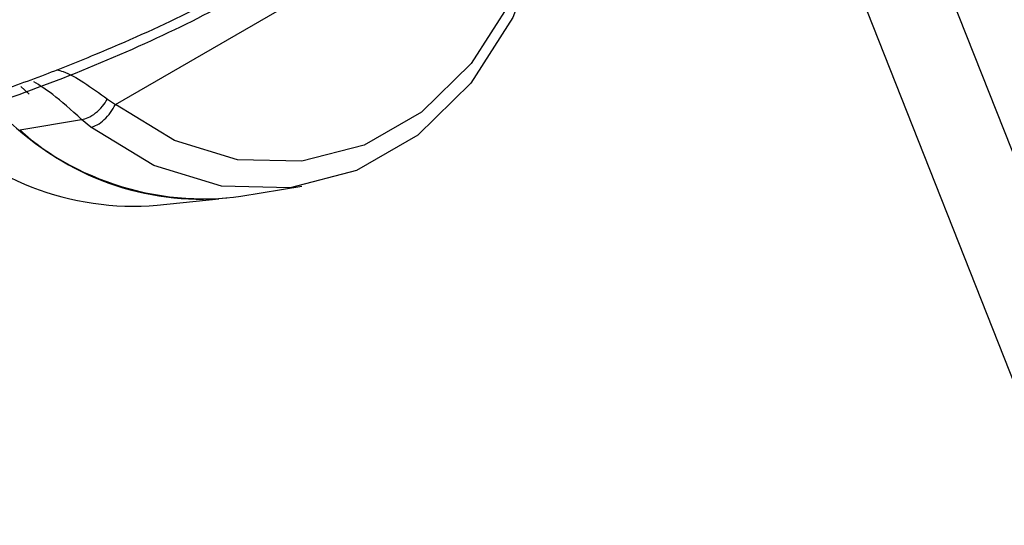
# Model space of a CAD drawing. Units: inches. Extents: x 0.4 to 16.6, y 0.2 to 10.8.
# Drawn here: x 3.8 to 3.8, y 2.9 to 2.9 of the extents above; entities that cross this region are included whole.
import ezdxf

# ---------------------------------------------------------------- set-up
doc = ezdxf.new("R2010")
doc.units = ezdxf.units.IN
doc.header["$MEASUREMENT"] = 0

msp = doc.modelspace()

# ---------------------------------------------------------------- linework, layer by layer
at = {"color": 7, "linetype": 'Continuous', "lineweight": 25}
for p, q in [((3.921924849036256, 2.678168911957055), (3.816544119280548, 2.944556839062145)), ((3.919451559257197, 2.677279836317853), (3.814384505638481, 2.942874833481109)), ((3.794410853999751, 2.930633053588751), (3.808147058739327, 2.938562805065872)), ((3.791433912776927, 2.931198125191451), (3.791696598130524, 2.930959141886377)), ((3.794159449717371, 2.930807934102277), (3.794410852405893, 2.930633054616658)), ((3.791400177843223, 2.929834781775801), (3.793348137962532, 2.930165773522612)), ((3.793637943135237, 2.929922822592707), (3.793348137865731, 2.930165773602562)), ((3.798359771838974, 2.927754122246777), (3.800277283504628, 2.928069499689687)), ((3.795726302313724, 2.927465206897766), (3.797670039179347, 2.927671915092307))]:
    msp.add_line(p, q, dxfattribs=at)
at = {"color": 7, "linetype": 'Continuous', "lineweight": 25, "flags": 128}
for points in [[(3.808305506845024, 2.938390231595712), (3.807837269059851, 2.935767741585845), (3.806918862244823, 2.933366048203812), (3.80559469837956, 2.931301291656536), (3.80392881089417, 2.929673318683173), (3.802001758164133, 2.928560854203153), (3.799906727897962, 2.928017694365422), (3.7977450308002, 2.928070105094023), (3.795621201425555, 2.928715551930182), (3.793637943135207, 2.929922822592724)], [(3.808147058922299, 2.938562807172725), (3.807708553264292, 2.936106839360936), (3.806848463440415, 2.933857647970003), (3.805608381328394, 2.931923998492457), (3.804048274320171, 2.930399397571911), (3.802243585442889, 2.929357571246402), (3.800281585115327, 2.928848899734298), (3.7982571509601, 2.928897981167964), (3.796268179749748, 2.929502442087176), (3.794410853353982, 2.93063305221395)]]:
    msp.add_lwpolyline(points, dxfattribs=at)
at = {"color": 7, "linetype": 'Continuous', "lineweight": 25}
for centre, radius, start, end in [((3.797206247123567, 2.936635873933771), 0.008965916908529272, 222.1761667041297, 274.5455126294124), ((3.795012221371923, 2.936376194279393), 0.008939552992569003, 223.0727385026021, 274.5816003254968), ((3.797100436406672, 2.936221671016846), 0.00856068384561593, 228.2512864715228, 278.4593026443785)]:
    msp.add_arc(centre, radius, start, end, dxfattribs=at)
for points, knots in [([(3.787126817709701, 2.930030055612703), (3.787673233355888, 2.930153367092725), (3.788631885401027, 2.930369709365019), (3.790360884307034, 2.930910827796146), (3.792036635545172, 2.931505679632788), (3.794190233993156, 2.932362622803598), (3.7967171760932, 2.933491066650664), (3.798323151413844, 2.934370279067209), (3.799112474154807, 2.93480240423476)], [0, 0, 0, 0, 0.1683888892606492, 0.2954277649164677, 0.4337677130407941, 0.5609218419555938, 0.7841969482660363, 1, 1, 1, 1]), ([(3.799025052309457, 2.934419879147337), (3.798138477503883, 2.933938312881203), (3.796364893354441, 2.932974944318108), (3.793130384123457, 2.931574415866207), (3.789963792132838, 2.930416988868366), (3.788350804106594, 2.930027087092394), (3.787544421965968, 2.929832163246943)], [0, 0, 0, 0, 0.2499228225656438, 0.4999681401950714, 0.7500187509578004, 1, 1, 1, 1]), ([(3.792568971109038, 2.931728340536234), (3.792634366271744, 2.931711560431709), (3.793065549491267, 2.931600920757555), (3.793657378405303, 2.931171891166218), (3.794159447916898, 2.930807930108768)], [0, 0, 0, 0, 0.1516644427341411, 0.9999999999999999, 0.9999999999999999, 0.9999999999999999, 0.9999999999999999]), ([(3.793348137866275, 2.930165773603593), (3.79302743577915, 2.930454638957875), (3.792444780633484, 2.930979452770549), (3.792032873542808, 2.931232842468443), (3.791847686261721, 2.931346762695286)], [0, 0, 0, 0, 0.5504149229784563, 1, 1, 1, 1]), ([(3.793348136163339, 2.930165770096588), (3.793415047138396, 2.930179393498368), (3.793553852034614, 2.930207654854124), (3.793790668389997, 2.930358780065469), (3.794010453734279, 2.930569054981845), (3.794110987155567, 2.930730233723423), (3.794159449395885, 2.930807930103478)], [0, 0, 0, 0, 0.2410250178028176, 0.4999994777171545, 0.758974228074157, 1, 1, 1, 1])]:
    msp.add_open_spline(points, degree=3, knots=knots, dxfattribs=at)
msp.add_open_spline([(3.793637943135236, 2.929922822592705), (3.793704898757073, 2.929941770144991), (3.793838810000748, 2.929979665249562), (3.79406342425818, 2.930149828117806), (3.794270788011648, 2.93037661654523), (3.794364161937046, 2.930547577234045), (3.794410848899745, 2.930633057578452)], degree=3, dxfattribs=at)

doc.saveas('drawing.dxf')
